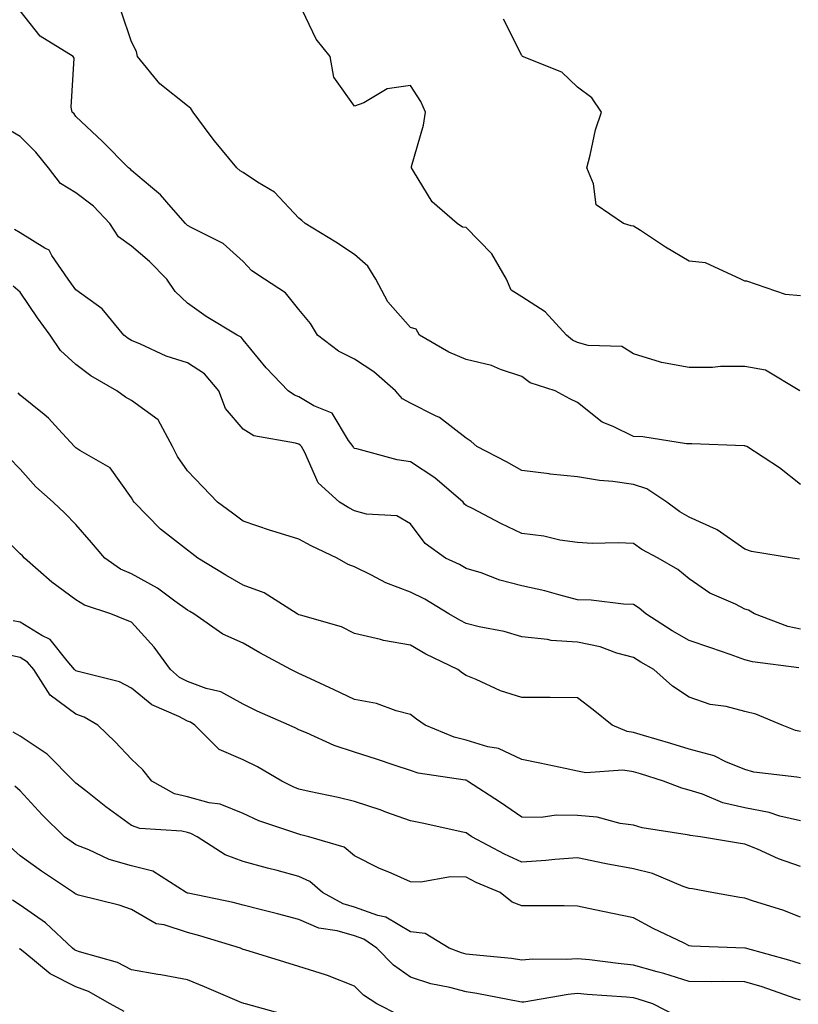
# Model space of a CAD drawing. Units: inches. Extents: x 1000163 to 1002803, y 7250378 to 7253018.
# Drawn here: x 1000318 to 1000458, y 7250612 to 7250788 of the extents above; entities that cross this region are included whole.
import ezdxf

# ---------------------------------------------------------------- set-up
doc = ezdxf.new("R2010")
doc.units = ezdxf.units.IN
doc.header["$MEASUREMENT"] = 0
doc.layers.add('Contour_10007250', color=7, linetype='Continuous', true_color=0x15198f)

msp = doc.modelspace()

# ---------------------------------------------------------------- linework, layer by layer
at = {"layer": 'Contour_10007250'}
for points in [[(1000457.85, 7250691.72, 2940), (1000456.59, 7250691.92, 2940), (1000449.25, 7250693.12, 2940), (1000448.05, 7250693.54, 2940), (1000443.1, 7250696.97, 2940), (1000442.95, 7250697.02, 2940), (1000438.05, 7250699.26, 2940), (1000436.35, 7250700.22, 2940), (1000434.02, 7250701.92, 2940), (1000430.46, 7250704.33, 2940), (1000428.05, 7250705.09, 2940), (1000424.34, 7250705.63, 2940), (1000421.97, 7250705.84, 2940), (1000418.05, 7250706.49, 2940), (1000413.12, 7250706.99, 2940), (1000412.94, 7250707.03, 2940), (1000408.05, 7250707.65, 2940), (1000405.29, 7250709.16, 2940), (1000399.99, 7250711.92, 2940), (1000398.94, 7250712.81, 2940), (1000398.05, 7250713.4, 2940), (1000393.26, 7250717.13, 2940), (1000392.56, 7250717.41, 2940), (1000388.05, 7250719.69, 2940), (1000386.62, 7250720.49, 2940), (1000385.36, 7250721.92, 2940), (1000381.48, 7250725.35, 2940), (1000378.05, 7250727.59, 2940), (1000375.17, 7250729.04, 2940), (1000371.41, 7250731.92, 2940), (1000370.15, 7250734.02, 2940), (1000368.05, 7250736.48, 2940), (1000365.63, 7250739.5, 2940), (1000361.87, 7250741.92, 2940), (1000359.59, 7250743.46, 2940), (1000358.05, 7250745.13, 2940), (1000354.46, 7250748.33, 2940), (1000348.82, 7250751.15, 2940), (1000348.05, 7250751.6, 2940), (1000347.89, 7250751.76, 2940), (1000347.71, 7250751.92, 2940), (1000345.12, 7250754.85, 2940), (1000343.2, 7250757.07, 2940), (1000341.41, 7250758.56, 2940), (1000338.05, 7250761.43, 2940), (1000337.82, 7250761.69, 2940), (1000337.48, 7250761.92, 2940), (1000332.8, 7250766.67, 2940), (1000328.05, 7250771.15, 2940), (1000327.72, 7250771.59, 2940), (1000327.38, 7250771.92, 2940), (1000327.19, 7250772.78, 2940), (1000327.71, 7250781.58, 2940), (1000327.56, 7250781.92, 2940), (1000321.66, 7250785.53, 2940), (1000318.05, 7250790.09, 2940)], [(1000458.05, 7250705.12, 2939), (1000454.26, 7250708.13, 2939), (1000448.38, 7250711.92, 2939), (1000448.14, 7250712.01, 2939), (1000448.05, 7250712.07, 2939), (1000447.91, 7250712.06, 2939), (1000438.53, 7250712.4, 2939), (1000438.05, 7250712.38, 2939), (1000437.56, 7250712.41, 2939), (1000429.77, 7250713.64, 2939), (1000428.05, 7250713.74, 2939), (1000424.44, 7250715.53, 2939), (1000422.42, 7250716.3, 2939), (1000418.05, 7250719.84, 2939), (1000416.63, 7250720.5, 2939), (1000414, 7250721.92, 2939), (1000409.51, 7250723.38, 2939), (1000408.05, 7250724.47, 2939), (1000404.24, 7250725.73, 2939), (1000402.6, 7250726.47, 2939), (1000398.05, 7250727.52, 2939), (1000394.96, 7250728.83, 2939), (1000389.7, 7250731.92, 2939), (1000389.1, 7250732.97, 2939), (1000388.05, 7250733.29, 2939), (1000384.01, 7250737.88, 2939), (1000381.83, 7250741.92, 2939), (1000380.44, 7250744.31, 2939), (1000378.05, 7250746.39, 2939), (1000374.69, 7250748.56, 2939), (1000369.17, 7250751.92, 2939), (1000368.58, 7250752.45, 2939), (1000368.05, 7250752.92, 2939), (1000363.66, 7250757.53, 2939), (1000360.61, 7250759.36, 2939), (1000358.05, 7250761.09, 2939), (1000357.52, 7250761.39, 2939), (1000356.9, 7250761.92, 2939), (1000352.91, 7250766.78, 2939), (1000352.16, 7250767.81, 2939), (1000349.11, 7250771.92, 2939), (1000348.69, 7250772.56, 2939), (1000348.05, 7250773.03, 2939), (1000343.1, 7250776.97, 2939), (1000339.11, 7250781.92, 2939), (1000338.92, 7250782.79, 2939), (1000338.05, 7250784.5, 2939), (1000336.17, 7250790.05, 2939)], [(1000457.91, 7250721.92, 2938), (1000451.76, 7250725.63, 2938), (1000448.05, 7250726.27, 2938), (1000443.7, 7250726.27, 2938), (1000442.23, 7250726.1, 2938), (1000438.05, 7250726.1, 2938), (1000433.1, 7250726.97, 2938), (1000432.91, 7250727.06, 2938), (1000428.05, 7250728.54, 2938), (1000426, 7250729.87, 2938), (1000419.93, 7250730.04, 2938), (1000418.05, 7250730.59, 2938), (1000417.14, 7250731.01, 2938), (1000416.02, 7250731.92, 2938), (1000412.2, 7250736.07, 2938), (1000408.05, 7250738.8, 2938), (1000406.11, 7250739.98, 2938), (1000405.29, 7250741.92, 2938), (1000402.65, 7250746.52, 2938), (1000398.05, 7250751.19, 2938), (1000397.41, 7250751.28, 2938), (1000396.42, 7250751.92, 2938), (1000391.93, 7250755.8, 2938), (1000388.62, 7250761.35, 2938), (1000388.24, 7250761.92, 2938), (1000388.27, 7250762.14, 2938), (1000390.39, 7250769.58, 2938), (1000390.74, 7250771.92, 2938), (1000389.92, 7250773.8, 2938), (1000388.05, 7250776.68, 2938), (1000383.89, 7250776.08, 2938), (1000379.69, 7250773.56, 2938), (1000378.05, 7250773.01, 2938), (1000374.33, 7250778.2, 2938), (1000373.65, 7250781.92, 2938), (1000371.15, 7250785.02, 2938), (1000368.05, 7250791.53, 2938)], [(1000458.05, 7250738.98, 2937), (1000455.31, 7250739.18, 2937), (1000448.4, 7250741.57, 2937), (1000448.05, 7250741.61, 2937), (1000447.82, 7250741.69, 2937), (1000447.35, 7250741.92, 2937), (1000440.99, 7250744.86, 2937), (1000438.05, 7250745.17, 2937), (1000433.8, 7250747.67, 2937), (1000429.3, 7250750.67, 2937), (1000428.05, 7250751.48, 2937), (1000427.63, 7250751.5, 2937), (1000426.29, 7250751.92, 2937), (1000421.39, 7250755.26, 2937), (1000420.92, 7250759.05, 2937), (1000419.68, 7250761.92, 2937), (1000420.31, 7250764.18, 2937), (1000421.26, 7250768.71, 2937), (1000422.33, 7250771.92, 2937), (1000420.6, 7250774.47, 2937), (1000418.05, 7250776.42, 2937), (1000415.22, 7250779.09, 2937), (1000408.17, 7250781.92, 2937), (1000408.12, 7250781.99, 2937), (1000408.05, 7250782.06, 2937), (1000404.73, 7250788.6, 2937)], [(1000458.05, 7250679.13, 2941), (1000455.76, 7250679.63, 2941), (1000449.75, 7250681.92, 2941), (1000448.69, 7250682.56, 2941), (1000448.05, 7250682.76, 2941), (1000446.34, 7250683.63, 2941), (1000441.74, 7250685.61, 2941), (1000438.05, 7250688.19, 2941), (1000436.01, 7250689.88, 2941), (1000432.47, 7250691.92, 2941), (1000429.57, 7250693.44, 2941), (1000428.05, 7250694.5, 2941), (1000425.33, 7250694.64, 2941), (1000420.66, 7250694.53, 2941), (1000418.05, 7250694.69, 2941), (1000414.83, 7250695.14, 2941), (1000412, 7250695.87, 2941), (1000408.05, 7250696.3, 2941), (1000404.25, 7250698.12, 2941), (1000399.17, 7250700.8, 2941), (1000398.05, 7250701.37, 2941), (1000397.74, 7250701.61, 2941), (1000397.49, 7250701.92, 2941), (1000392.42, 7250706.3, 2941), (1000388.05, 7250709.18, 2941), (1000385.65, 7250709.52, 2941), (1000378.47, 7250711.5, 2941), (1000378.05, 7250711.58, 2941), (1000377.87, 7250711.74, 2941), (1000377.77, 7250711.92, 2941), (1000376.96, 7250713.01, 2941), (1000374.01, 7250717.88, 2941), (1000370.75, 7250719.22, 2941), (1000368.05, 7250720.85, 2941), (1000367.25, 7250721.12, 2941), (1000366.13, 7250721.92, 2941), (1000362.2, 7250726.07, 2941), (1000358.05, 7250731.08, 2941), (1000357.69, 7250731.56, 2941), (1000356.97, 7250731.92, 2941), (1000351.41, 7250735.28, 2941), (1000348.05, 7250737.67, 2941), (1000345.85, 7250739.72, 2941), (1000344.37, 7250741.92, 2941), (1000341.24, 7250745.11, 2941), (1000338.05, 7250747.87, 2941), (1000335.7, 7250749.57, 2941), (1000334.12, 7250751.92, 2941), (1000331.18, 7250755.05, 2941), (1000328.05, 7250757.44, 2941), (1000325.26, 7250759.13, 2941), (1000323.12, 7250761.92, 2941), (1000320.88, 7250764.75, 2941), (1000318.05, 7250767.54, 2941), (1000315.3, 7250769.17, 2941)], [(1000457.73, 7250672.24, 2942), (1000449.4, 7250673.27, 2942), (1000448.05, 7250673.66, 2942), (1000445.38, 7250674.59, 2942), (1000441.96, 7250675.83, 2942), (1000438.05, 7250677.13, 2942), (1000435.01, 7250678.88, 2942), (1000430.26, 7250681.92, 2942), (1000429.07, 7250682.94, 2942), (1000428.05, 7250683.58, 2942), (1000426.3, 7250683.67, 2942), (1000420.47, 7250684.34, 2942), (1000418.05, 7250684.45, 2942), (1000414.67, 7250685.3, 2942), (1000412.16, 7250686.03, 2942), (1000408.05, 7250686.96, 2942), (1000404.09, 7250687.96, 2942), (1000400.73, 7250689.24, 2942), (1000398.05, 7250690.07, 2942), (1000396.88, 7250690.75, 2942), (1000394.35, 7250691.92, 2942), (1000390.68, 7250694.55, 2942), (1000388.05, 7250698.03, 2942), (1000385.6, 7250699.47, 2942), (1000380.19, 7250699.78, 2942), (1000378.05, 7250700.41, 2942), (1000377.03, 7250700.9, 2942), (1000375.33, 7250701.92, 2942), (1000371.52, 7250705.39, 2942), (1000369.09, 7250710.88, 2942), (1000368.49, 7250711.92, 2942), (1000368.3, 7250712.17, 2942), (1000368.05, 7250712.32, 2942), (1000367.43, 7250712.54, 2942), (1000359.96, 7250713.83, 2942), (1000358.05, 7250715.01, 2942), (1000354.9, 7250718.77, 2942), (1000353.66, 7250721.92, 2942), (1000351.11, 7250724.98, 2942), (1000348.05, 7250726.93, 2942), (1000344.27, 7250728.14, 2942), (1000339.66, 7250730.31, 2942), (1000338.05, 7250730.95, 2942), (1000337.45, 7250731.32, 2942), (1000336.67, 7250731.92, 2942), (1000332.77, 7250736.64, 2942), (1000328.05, 7250740.03, 2942), (1000327.24, 7250741.11, 2942), (1000326.68, 7250741.92, 2942), (1000323.75, 7250746.22, 2942), (1000323.27, 7250747.14, 2942), (1000322.46, 7250747.51, 2942), (1000318.05, 7250750.28, 2942), (1000317.01, 7250750.88, 2942)], [(1000458.05, 7250660.82, 2943), (1000457.14, 7250661.01, 2943), (1000454.75, 7250661.92, 2943), (1000450.03, 7250663.9, 2943), (1000448.05, 7250664.41, 2943), (1000444.71, 7250665.26, 2943), (1000441.8, 7250665.67, 2943), (1000438.05, 7250666.96, 2943), (1000435.05, 7250668.92, 2943), (1000431.73, 7250671.92, 2943), (1000429.37, 7250673.24, 2943), (1000428.05, 7250674.07, 2943), (1000425.1, 7250674.87, 2943), (1000422.11, 7250675.98, 2943), (1000418.05, 7250676.82, 2943), (1000413.27, 7250677.14, 2943), (1000412.66, 7250677.31, 2943), (1000408.05, 7250677.78, 2943), (1000404.86, 7250678.73, 2943), (1000400.38, 7250679.59, 2943), (1000398.05, 7250680.18, 2943), (1000396.9, 7250680.77, 2943), (1000394.97, 7250681.92, 2943), (1000390.65, 7250684.52, 2943), (1000388.05, 7250685.81, 2943), (1000383.63, 7250687.5, 2943), (1000381.1, 7250688.87, 2943), (1000378.05, 7250690.35, 2943), (1000376.91, 7250690.78, 2943), (1000374.9, 7250691.92, 2943), (1000370.22, 7250694.09, 2943), (1000368.05, 7250695.32, 2943), (1000363.19, 7250696.78, 2943), (1000362.97, 7250696.84, 2943), (1000358.05, 7250698.54, 2943), (1000356.12, 7250699.99, 2943), (1000353.47, 7250701.92, 2943), (1000350.84, 7250704.71, 2943), (1000348.05, 7250707.55, 2943), (1000346.27, 7250710.14, 2943), (1000345.35, 7250711.92, 2943), (1000342.83, 7250716.7, 2943), (1000338.05, 7250720.19, 2943), (1000336.92, 7250720.79, 2943), (1000335.37, 7250721.92, 2943), (1000330.75, 7250724.62, 2943), (1000328.05, 7250726.62, 2943), (1000325.3, 7250729.17, 2943), (1000323.42, 7250731.92, 2943), (1000321.14, 7250735.01, 2943), (1000318.05, 7250739.59, 2943), (1000316.8, 7250740.67, 2943)], [(1000458.05, 7250652.47, 2944), (1000457.35, 7250652.62, 2944), (1000449.64, 7250653.51, 2944), (1000448.05, 7250653.97, 2944), (1000444.62, 7250655.35, 2944), (1000442.56, 7250656.43, 2944), (1000438.05, 7250657.63, 2944), (1000434.77, 7250658.64, 2944), (1000429.89, 7250660.08, 2944), (1000428.05, 7250660.64, 2944), (1000426.93, 7250660.8, 2944), (1000424.24, 7250661.92, 2944), (1000420.81, 7250664.68, 2944), (1000418.05, 7250666.86, 2944), (1000413.09, 7250666.88, 2944), (1000413.02, 7250666.89, 2944), (1000408.05, 7250666.91, 2944), (1000404.23, 7250668.1, 2944), (1000399.84, 7250670.13, 2944), (1000398.05, 7250670.84, 2944), (1000397.42, 7250671.29, 2944), (1000396.55, 7250671.92, 2944), (1000390.81, 7250674.68, 2944), (1000388.05, 7250676.27, 2944), (1000383.23, 7250677.1, 2944), (1000382.67, 7250677.3, 2944), (1000378.05, 7250678.41, 2944), (1000375.7, 7250679.57, 2944), (1000368.31, 7250681.66, 2944), (1000368.05, 7250681.75, 2944), (1000367.94, 7250681.81, 2944), (1000367.76, 7250681.92, 2944), (1000361.81, 7250685.68, 2944), (1000358.05, 7250687.08, 2944), (1000354.97, 7250688.84, 2944), (1000349.95, 7250691.92, 2944), (1000348.87, 7250692.74, 2944), (1000348.05, 7250693.35, 2944), (1000343.24, 7250697.11, 2944), (1000338.48, 7250701.92, 2944), (1000338.31, 7250702.18, 2944), (1000338.05, 7250702.74, 2944), (1000334.21, 7250708.08, 2944), (1000328.78, 7250711.19, 2944), (1000328.05, 7250711.69, 2944), (1000327.82, 7250711.92, 2944), (1000324.95, 7250715.02, 2944), (1000323.14, 7250717.01, 2944), (1000322.33, 7250717.64, 2944), (1000318.05, 7250721.13, 2944), (1000317.68, 7250721.55, 2944)], [(1000458.05, 7250644.76, 2945), (1000454.33, 7250645.64, 2945), (1000452.41, 7250646.28, 2945), (1000448.05, 7250647.08, 2945), (1000444.12, 7250647.99, 2945), (1000440.43, 7250649.54, 2945), (1000438.05, 7250650.29, 2945), (1000436.74, 7250650.61, 2945), (1000433.42, 7250651.92, 2945), (1000429.32, 7250653.19, 2945), (1000428.05, 7250653.57, 2945), (1000426.13, 7250653.84, 2945), (1000419.5, 7250653.37, 2945), (1000418.05, 7250653.7, 2945), (1000415.83, 7250654.14, 2945), (1000411.28, 7250655.15, 2945), (1000408.05, 7250655.77, 2945), (1000403.87, 7250657.74, 2945), (1000401.92, 7250658.05, 2945), (1000398.05, 7250659.23, 2945), (1000395.9, 7250659.77, 2945), (1000390.71, 7250661.92, 2945), (1000389.16, 7250663.03, 2945), (1000388.05, 7250663.84, 2945), (1000385.47, 7250664.5, 2945), (1000381.98, 7250665.85, 2945), (1000378.05, 7250666.55, 2945), (1000374.38, 7250668.25, 2945), (1000369.38, 7250670.59, 2945), (1000368.05, 7250671.21, 2945), (1000367.56, 7250671.43, 2945), (1000366.63, 7250671.92, 2945), (1000361.06, 7250674.93, 2945), (1000358.05, 7250676.62, 2945), (1000354.38, 7250678.25, 2945), (1000349.18, 7250681.92, 2945), (1000348.46, 7250682.33, 2945), (1000348.05, 7250682.57, 2945), (1000345.78, 7250684.19, 2945), (1000342.66, 7250686.53, 2945), (1000338.05, 7250689.06, 2945), (1000336.06, 7250689.93, 2945), (1000333.25, 7250691.92, 2945), (1000330.85, 7250694.72, 2945), (1000328.05, 7250697.94, 2945), (1000326.09, 7250699.96, 2945), (1000323.99, 7250701.92, 2945), (1000320.85, 7250704.72, 2945), (1000318.05, 7250707.89, 2945), (1000316.05, 7250709.92, 2945)], [(1000458.05, 7250636.58, 2946), (1000454.1, 7250637.97, 2946), (1000450.3, 7250639.67, 2946), (1000448.05, 7250640.58, 2946), (1000446.92, 7250640.79, 2946), (1000440.08, 7250641.92, 2946), (1000438.26, 7250642.13, 2946), (1000438.05, 7250642.2, 2946), (1000437.68, 7250642.29, 2946), (1000429.62, 7250643.49, 2946), (1000428.05, 7250643.98, 2946), (1000425.7, 7250644.27, 2946), (1000421.56, 7250645.43, 2946), (1000418.05, 7250645.74, 2946), (1000414.2, 7250645.77, 2946), (1000411.52, 7250645.39, 2946), (1000408.05, 7250645.43, 2946), (1000404.21, 7250648.08, 2946), (1000398.31, 7250651.92, 2946), (1000398.15, 7250652.02, 2946), (1000398.05, 7250652.05, 2946), (1000397.88, 7250652.09, 2946), (1000389.45, 7250653.32, 2946), (1000388.05, 7250653.78, 2946), (1000385.29, 7250654.68, 2946), (1000381.96, 7250655.83, 2946), (1000378.05, 7250657.07, 2946), (1000374.39, 7250658.26, 2946), (1000369.43, 7250660.54, 2946), (1000368.05, 7250661.09, 2946), (1000367.52, 7250661.39, 2946), (1000366.29, 7250661.92, 2946), (1000360.58, 7250664.45, 2946), (1000358.05, 7250665.72, 2946), (1000354.06, 7250667.93, 2946), (1000351.44, 7250668.53, 2946), (1000348.05, 7250669.76, 2946), (1000346.64, 7250670.51, 2946), (1000345.02, 7250671.92, 2946), (1000342.08, 7250675.95, 2946), (1000338.05, 7250680.4, 2946), (1000336.94, 7250680.81, 2946), (1000334.31, 7250681.92, 2946), (1000329.59, 7250683.46, 2946), (1000328.05, 7250684.45, 2946), (1000323.74, 7250687.61, 2946), (1000318.84, 7250691.92, 2946), (1000318.45, 7250692.32, 2946), (1000318.05, 7250692.69, 2946), (1000313.41, 7250697.28, 2946)], [(1000458.05, 7250627.52, 2947), (1000454.85, 7250628.72, 2947), (1000449.58, 7250630.39, 2947), (1000448.05, 7250630.91, 2947), (1000447.14, 7250631.01, 2947), (1000442.12, 7250631.92, 2947), (1000438.67, 7250632.55, 2947), (1000438.05, 7250632.66, 2947), (1000436.96, 7250633.01, 2947), (1000431.46, 7250635.33, 2947), (1000428.05, 7250636.16, 2947), (1000423.19, 7250637.06, 2947), (1000422.84, 7250637.13, 2947), (1000418.05, 7250638.11, 2947), (1000413.97, 7250637.84, 2947), (1000412.34, 7250637.63, 2947), (1000408.05, 7250637.37, 2947), (1000404.92, 7250638.8, 2947), (1000399.08, 7250641.92, 2947), (1000398.47, 7250642.34, 2947), (1000398.05, 7250642.62, 2947), (1000397.17, 7250642.8, 2947), (1000390.43, 7250644.3, 2947), (1000388.05, 7250644.75, 2947), (1000383.64, 7250646.33, 2947), (1000382.79, 7250646.66, 2947), (1000378.05, 7250648.27, 2947), (1000375.1, 7250648.97, 2947), (1000369.91, 7250650.06, 2947), (1000368.05, 7250650.48, 2947), (1000367.01, 7250650.88, 2947), (1000364.98, 7250651.92, 2947), (1000360.62, 7250654.49, 2947), (1000358.05, 7250655.72, 2947), (1000353.72, 7250657.59, 2947), (1000349.41, 7250661.92, 2947), (1000348.59, 7250662.46, 2947), (1000348.05, 7250662.64, 2947), (1000346.49, 7250663.48, 2947), (1000341.69, 7250665.56, 2947), (1000338.05, 7250668.6, 2947), (1000335.84, 7250669.71, 2947), (1000328.43, 7250671.54, 2947), (1000328.05, 7250671.68, 2947), (1000327.91, 7250671.78, 2947), (1000327.82, 7250671.92, 2947), (1000326.48, 7250673.49, 2947), (1000323.45, 7250677.32, 2947), (1000321.94, 7250678.03, 2947), (1000318.05, 7250680.4, 2947), (1000316.8, 7250680.67, 2947)], [(1000458.05, 7250619.12, 2948), (1000455.93, 7250619.8, 2948), (1000448.15, 7250621.92, 2948), (1000448.08, 7250621.95, 2948), (1000448.05, 7250621.96, 2948), (1000448.01, 7250621.96, 2948), (1000438.45, 7250622.32, 2948), (1000438.05, 7250622.37, 2948), (1000437.17, 7250622.8, 2948), (1000431.59, 7250625.46, 2948), (1000428.05, 7250627.35, 2948), (1000424.3, 7250628.17, 2948), (1000421.15, 7250628.82, 2948), (1000418.05, 7250629.49, 2948), (1000415.64, 7250629.51, 2948), (1000410.46, 7250629.51, 2948), (1000408.05, 7250629.54, 2948), (1000406.32, 7250630.19, 2948), (1000404.14, 7250631.92, 2948), (1000399.87, 7250633.74, 2948), (1000398.05, 7250634.66, 2948), (1000395.25, 7250634.72, 2948), (1000389.92, 7250633.8, 2948), (1000388.05, 7250633.85, 2948), (1000384.58, 7250635.39, 2948), (1000382.4, 7250636.27, 2948), (1000378.05, 7250638.49, 2948), (1000376.17, 7250640.04, 2948), (1000369.82, 7250641.92, 2948), (1000368.41, 7250642.28, 2948), (1000368.05, 7250642.36, 2948), (1000367.34, 7250642.63, 2948), (1000360.89, 7250644.76, 2948), (1000358.05, 7250646.08, 2948), (1000353.91, 7250647.78, 2948), (1000351.96, 7250648.01, 2948), (1000348.05, 7250649.08, 2948), (1000345.76, 7250649.63, 2948), (1000341.66, 7250651.92, 2948), (1000340.07, 7250653.94, 2948), (1000338.05, 7250655.81, 2948), (1000335.08, 7250658.95, 2948), (1000332, 7250661.92, 2948), (1000329.52, 7250663.39, 2948), (1000328.05, 7250663.92, 2948), (1000323.44, 7250667.31, 2948), (1000320.5, 7250671.92, 2948), (1000319.37, 7250673.24, 2948), (1000318.05, 7250674.05, 2948), (1000315.32, 7250674.65, 2948)], [(1000458.05, 7250612.59, 2949), (1000457.05, 7250612.92, 2949), (1000451.13, 7250615, 2949), (1000448.05, 7250615.91, 2949), (1000444.03, 7250615.94, 2949), (1000442.05, 7250615.92, 2949), (1000438.05, 7250615.95, 2949), (1000433.49, 7250617.36, 2949), (1000432.29, 7250617.68, 2949), (1000428.05, 7250618.91, 2949), (1000425.3, 7250619.17, 2949), (1000420.16, 7250619.81, 2949), (1000418.05, 7250620.02, 2949), (1000416, 7250619.87, 2949), (1000410.02, 7250619.95, 2949), (1000408.05, 7250619.77, 2949), (1000406.19, 7250620.06, 2949), (1000399.26, 7250620.71, 2949), (1000398.05, 7250620.88, 2949), (1000397.23, 7250621.1, 2949), (1000395.03, 7250621.92, 2949), (1000390.67, 7250624.54, 2949), (1000388.05, 7250624.89, 2949), (1000383.62, 7250627.49, 2949), (1000382.19, 7250627.78, 2949), (1000378.05, 7250629.26, 2949), (1000375.99, 7250629.86, 2949), (1000372.29, 7250631.92, 2949), (1000370.03, 7250633.9, 2949), (1000368.05, 7250634.8, 2949), (1000364.13, 7250635.84, 2949), (1000362.41, 7250636.28, 2949), (1000358.05, 7250637.47, 2949), (1000354.82, 7250638.69, 2949), (1000349.79, 7250641.92, 2949), (1000348.66, 7250642.53, 2949), (1000348.05, 7250642.69, 2949), (1000347.03, 7250642.94, 2949), (1000339.5, 7250643.37, 2949), (1000338.05, 7250643.96, 2949), (1000333.43, 7250647.3, 2949), (1000329.84, 7250650.13, 2949), (1000328.05, 7250651.53, 2949), (1000327.85, 7250651.72, 2949), (1000327.67, 7250651.92, 2949), (1000322.88, 7250656.75, 2949), (1000318.05, 7250659.97, 2949), (1000316.8, 7250660.67, 2949)], [(1000435.86, 7250609.73, 2950), (1000431.54, 7250611.92, 2950), (1000428.91, 7250612.78, 2950), (1000428.05, 7250613.03, 2950), (1000426.82, 7250613.15, 2950), (1000419.74, 7250613.61, 2950), (1000418.05, 7250613.78, 2950), (1000416.32, 7250613.65, 2950), (1000408.39, 7250612.26, 2950), (1000408.05, 7250612.23, 2950), (1000407.69, 7250612.28, 2950), (1000399.95, 7250613.82, 2950), (1000398.05, 7250614.09, 2950), (1000395.1, 7250614.87, 2950), (1000391.69, 7250615.56, 2950), (1000388.05, 7250616.71, 2950), (1000384.99, 7250618.86, 2950), (1000382.05, 7250621.92, 2950), (1000379.68, 7250623.55, 2950), (1000378.05, 7250624.14, 2950), (1000374.93, 7250625.04, 2950), (1000371.63, 7250625.5, 2950), (1000368.05, 7250627.1, 2950), (1000364.2, 7250628.07, 2950), (1000361.1, 7250628.87, 2950), (1000358.05, 7250629.65, 2950), (1000356.27, 7250630.14, 2950), (1000348.2, 7250631.77, 2950), (1000348.05, 7250631.81, 2950), (1000347.97, 7250631.84, 2950), (1000347.85, 7250631.92, 2950), (1000341.85, 7250635.72, 2950), (1000338.05, 7250636.73, 2950), (1000333.99, 7250637.86, 2950), (1000330.37, 7250639.6, 2950), (1000328.05, 7250640.48, 2950), (1000327.19, 7250641.06, 2950), (1000326.01, 7250641.92, 2950), (1000321.98, 7250645.85, 2950), (1000318.05, 7250650.16, 2950), (1000317.12, 7250650.99, 2950)], [(1000386.05, 7250609.92, 2951), (1000382.03, 7250611.92, 2951), (1000379.62, 7250613.49, 2951), (1000378.05, 7250615.14, 2951), (1000373.17, 7250617.04, 2951), (1000372.84, 7250617.13, 2951), (1000368.05, 7250618.64, 2951), (1000365.55, 7250619.42, 2951), (1000358.33, 7250621.64, 2951), (1000358.05, 7250621.72, 2951), (1000357.91, 7250621.78, 2951), (1000357.55, 7250621.92, 2951), (1000350.3, 7250624.17, 2951), (1000348.05, 7250624.72, 2951), (1000343.87, 7250626.1, 2951), (1000342.44, 7250626.31, 2951), (1000338.05, 7250628.84, 2951), (1000335.79, 7250629.66, 2951), (1000328.54, 7250631.43, 2951), (1000328.05, 7250631.59, 2951), (1000327.87, 7250631.74, 2951), (1000327.61, 7250631.92, 2951), (1000321.9, 7250635.77, 2951), (1000318.05, 7250638.52, 2951), (1000316.25, 7250640.12, 2951)], [(1000365.98, 7250609.85, 2952), (1000358.45, 7250611.92, 2952), (1000358.15, 7250612.02, 2952), (1000358.05, 7250612.05, 2952), (1000357.84, 7250612.13, 2952), (1000351.12, 7250614.99, 2952), (1000348.05, 7250616.24, 2952), (1000343.28, 7250617.15, 2952), (1000342.74, 7250617.23, 2952), (1000338.05, 7250618.07, 2952), (1000335.49, 7250619.36, 2952), (1000328.71, 7250621.26, 2952), (1000328.05, 7250621.5, 2952), (1000327.78, 7250621.65, 2952), (1000327.43, 7250621.92, 2952), (1000322.58, 7250626.45, 2952), (1000318.05, 7250629.64, 2952), (1000316.66, 7250630.53, 2952)], [(1000336.71, 7250610.58, 2953), (1000334.22, 7250611.92, 2953), (1000330.31, 7250614.18, 2953), (1000328.05, 7250615.02, 2953), (1000323.44, 7250617.31, 2953), (1000318.9, 7250621.07, 2953), (1000318.05, 7250621.73, 2953), (1000317.93, 7250621.8, 2953)]]:
    msp.add_polyline3d(points, dxfattribs=at)

doc.saveas('drawing.dxf')
